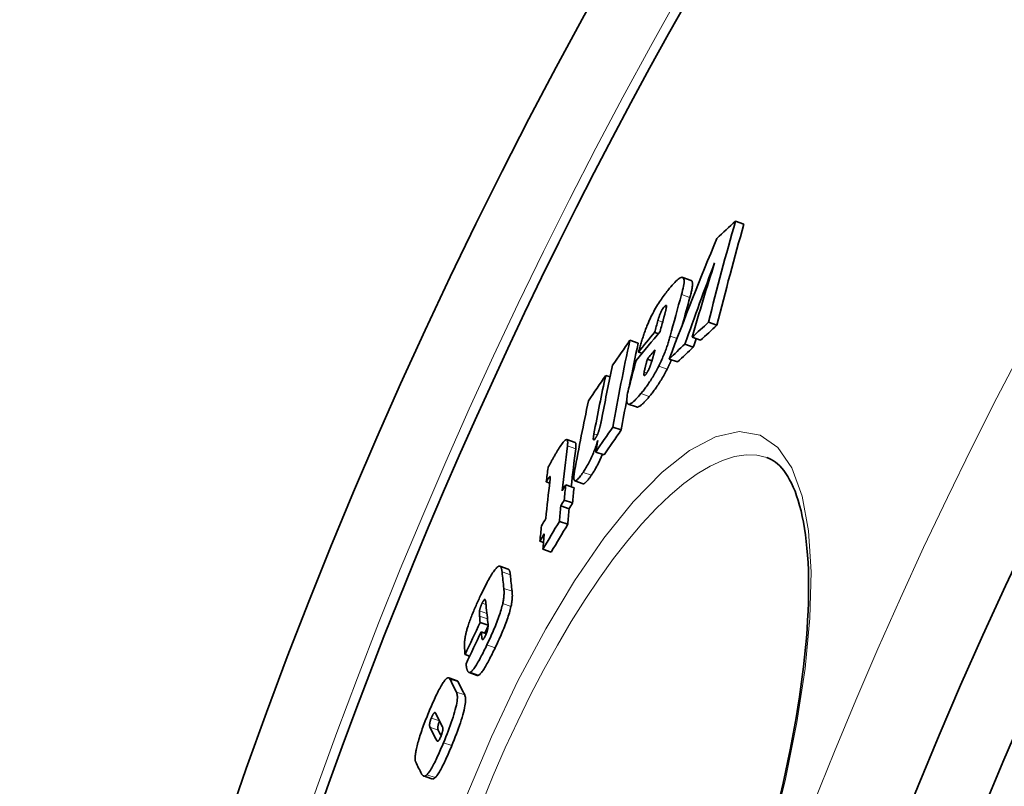
# Model space of a CAD drawing. Units: millimetres. Extents: x 491 to 36345, y -987 to 2973.
# Drawn here: x 969 to 1083, y 2380 to 2469 of the extents above; entities that cross this region are included whole.
import ezdxf

# ---------------------------------------------------------------- set-up
doc = ezdxf.new("R2010")
doc.units = ezdxf.units.MM
doc.header["$LTSCALE"] = 2
doc.layers.add('Viditelná (ISO)', color=7, linetype='Continuous', lineweight=35)
doc.layers.add('Viditelná tenká (ISO)', color=7, linetype='Continuous', lineweight=18)

msp = doc.modelspace()

# ---------------------------------------------------------------- linework, layer by layer
at = {"layer": 'Viditelná (ISO)'}
for p, q in [((1052.108, 2445.172), (1053.087, 2444.828)), ((1046.952, 2438.297), (1045.979, 2438.639)), ((1048.98, 2433.427), (1049.96, 2433.082)), ((1042.715, 2432.249), (1043.131, 2432.103)), ((1047.077, 2431.678), (1048.054, 2431.334)), ((1039.84, 2431.328), (1040.808, 2430.988)), ((1046.235, 2430.892), (1047.212, 2430.549)), ((1040.845, 2429.971), (1041.251, 2429.828)), ((1041.872, 2429.153), (1042.411, 2428.963)), ((1044.407, 2429.157), (1045.382, 2428.814)), ((1037.031, 2427.254), (1037.545, 2427.074)), ((1040.628, 2423.584), (1039.658, 2423.925)), ((1037.87, 2421.253), (1038.84, 2420.912)), ((1033.478, 2419.455), (1032.515, 2419.793)), ((1035.87, 2418.35), (1036.838, 2418.009)), ((1030.136, 2414.891), (1030.532, 2414.752)), ((1032.392, 2414.535), (1033.358, 2414.196)), ((1034.423, 2414.675), (1033.456, 2415.015)), ((1031.818, 2412.096), (1032.783, 2411.757)), ((1032.221, 2412.77), (1033.187, 2412.43)), ((1031.66, 2410.298), (1032.626, 2409.959)), ((1029.4, 2408.001), (1029.813, 2407.856)), ((1029.746, 2407.061), (1030.711, 2406.722)), ((1025.704, 2404.757), (1024.745, 2405.094)), ((1022.454, 2398.542), (1023.371, 2398.22)), ((1022.572, 2397.455), (1023.17, 2397.245)), ((1020.694, 2394.818), (1021.234, 2394.628)), ((1022.118, 2392.407), (1021.158, 2392.745)), ((1019.764, 2391.785), (1018.807, 2392.122)), ((1016.841, 2380.378), (1015.882, 2380.715))]:
    msp.add_line(p, q, dxfattribs=at)
at = {"layer": 'Viditelná (ISO)', "flags": 128}
for points in [[(1044.456, 2437.381), (1044.609, 2437.561), (1044.759, 2437.733), (1044.908, 2437.896), (1045.052, 2438.048), (1045.192, 2438.186), (1045.327, 2438.311), (1045.456, 2438.42), (1045.578, 2438.511), (1045.692, 2438.581), (1045.796, 2438.627), (1045.888, 2438.648), (1045.968, 2438.642), (1046.034, 2438.607), (1046.084, 2438.542), (1046.119, 2438.449), (1046.138, 2438.329), (1046.142, 2438.182), (1046.132, 2438.01), (1046.109, 2437.818), (1046.074, 2437.608), (1046.028, 2437.383), (1045.973, 2437.144), (1045.909, 2436.894), (1045.839, 2436.636)], [(1046.812, 2436.294), (1046.848, 2436.422), (1046.882, 2436.549), (1046.914, 2436.673), (1046.945, 2436.796), (1046.973, 2436.915), (1047, 2437.032), (1047.024, 2437.145), (1047.045, 2437.255), (1047.064, 2437.361), (1047.081, 2437.463), (1047.094, 2437.561), (1047.104, 2437.654), (1047.112, 2437.742), (1047.115, 2437.825), (1047.116, 2437.902), (1047.112, 2437.973), (1047.106, 2438.037), (1047.095, 2438.095), (1047.081, 2438.146), (1047.063, 2438.19), (1047.041, 2438.227), (1047.015, 2438.258), (1046.985, 2438.281), (1046.952, 2438.297)], [(1041.91, 2433.208), (1042.001, 2433.417), (1042.095, 2433.627), (1042.192, 2433.836), (1042.293, 2434.046), (1042.397, 2434.255), (1042.504, 2434.461), (1042.612, 2434.664), (1042.721, 2434.863), (1042.832, 2435.057), (1042.944, 2435.248), (1043.056, 2435.433), (1043.168, 2435.613), (1043.28, 2435.787), (1043.391, 2435.956), (1043.501, 2436.12), (1043.611, 2436.278), (1043.719, 2436.431), (1043.827, 2436.579), (1043.935, 2436.723), (1044.041, 2436.863), (1044.147, 2436.999), (1044.251, 2437.13), (1044.354, 2437.258), (1044.456, 2437.381)], [(1043.832, 2435.219), (1043.797, 2435.175), (1043.76, 2435.127), (1043.722, 2435.074), (1043.684, 2435.018), (1043.645, 2434.957), (1043.606, 2434.893), (1043.567, 2434.825), (1043.529, 2434.755), (1043.492, 2434.684), (1043.457, 2434.611), (1043.422, 2434.537), (1043.39, 2434.464), (1043.359, 2434.39), (1043.329, 2434.318), (1043.302, 2434.247), (1043.275, 2434.177), (1043.25, 2434.107), (1043.227, 2434.039), (1043.204, 2433.971), (1043.182, 2433.903), (1043.161, 2433.838), (1043.142, 2433.773), (1043.123, 2433.71), (1043.106, 2433.649)], [(1043.758, 2433.856), (1043.773, 2433.911), (1043.789, 2433.967), (1043.805, 2434.025), (1043.821, 2434.083), (1043.837, 2434.141), (1043.853, 2434.2), (1043.869, 2434.259), (1043.885, 2434.318), (1043.9, 2434.376), (1043.916, 2434.434), (1043.931, 2434.491), (1043.946, 2434.547), (1043.96, 2434.601), (1043.974, 2434.655), (1043.987, 2434.708), (1044, 2434.762), (1044.013, 2434.815), (1044.026, 2434.867), (1044.038, 2434.918), (1044.049, 2434.967), (1044.059, 2435.014), (1044.067, 2435.058), (1044.075, 2435.098), (1044.08, 2435.134)], [(1044.08, 2435.134), (1044.085, 2435.166), (1044.088, 2435.196), (1044.091, 2435.225), (1044.092, 2435.251), (1044.092, 2435.277), (1044.091, 2435.3), (1044.089, 2435.321), (1044.085, 2435.339), (1044.08, 2435.355), (1044.074, 2435.367), (1044.066, 2435.377), (1044.056, 2435.384), (1044.045, 2435.387), (1044.032, 2435.387), (1044.017, 2435.384), (1044.001, 2435.377), (1043.984, 2435.367), (1043.965, 2435.354), (1043.945, 2435.338), (1043.924, 2435.319), (1043.903, 2435.297), (1043.88, 2435.273), (1043.857, 2435.247), (1043.832, 2435.219)], [(1040.845, 2429.971), (1040.88, 2430.099), (1040.917, 2430.23), (1040.955, 2430.362), (1040.993, 2430.497), (1041.033, 2430.633), (1041.073, 2430.77), (1041.114, 2430.909), (1041.156, 2431.048), (1041.198, 2431.187), (1041.241, 2431.327), (1041.285, 2431.466), (1041.329, 2431.606), (1041.374, 2431.744), (1041.42, 2431.883), (1041.466, 2432.021), (1041.513, 2432.159), (1041.561, 2432.296), (1041.609, 2432.432), (1041.658, 2432.567), (1041.708, 2432.7), (1041.758, 2432.831), (1041.808, 2432.96), (1041.859, 2433.085), (1041.91, 2433.208)], [(1044.52, 2431.822), (1044.485, 2431.694), (1044.449, 2431.563), (1044.411, 2431.431), (1044.372, 2431.296), (1044.331, 2431.16), (1044.288, 2431.022), (1044.243, 2430.882), (1044.197, 2430.74), (1044.148, 2430.597), (1044.098, 2430.451), (1044.046, 2430.304), (1043.991, 2430.156), (1043.935, 2430.006), (1043.876, 2429.854), (1043.816, 2429.701), (1043.753, 2429.548), (1043.689, 2429.394), (1043.622, 2429.238), (1043.554, 2429.082), (1043.483, 2428.926), (1043.412, 2428.771), (1043.338, 2428.616), (1043.263, 2428.461), (1043.187, 2428.307)], [(1042.291, 2428.587), (1042.312, 2428.648), (1042.333, 2428.712), (1042.354, 2428.778), (1042.375, 2428.846), (1042.397, 2428.914), (1042.418, 2428.984), (1042.439, 2429.054), (1042.46, 2429.125), (1042.48, 2429.195), (1042.5, 2429.264), (1042.52, 2429.333), (1042.539, 2429.401), (1042.558, 2429.469), (1042.578, 2429.539), (1042.597, 2429.609), (1042.617, 2429.679), (1042.636, 2429.75), (1042.655, 2429.82), (1042.674, 2429.89), (1042.693, 2429.959), (1042.712, 2430.028), (1042.73, 2430.095), (1042.748, 2430.161), (1042.765, 2430.226)], [(1041.872, 2429.153), (1041.855, 2429.09), (1041.838, 2429.027), (1041.822, 2428.963), (1041.805, 2428.899), (1041.788, 2428.835), (1041.771, 2428.77), (1041.754, 2428.706), (1041.737, 2428.641), (1041.721, 2428.577), (1041.704, 2428.513), (1041.688, 2428.45), (1041.672, 2428.387), (1041.657, 2428.325), (1041.642, 2428.265), (1041.627, 2428.204), (1041.611, 2428.14), (1041.595, 2428.073), (1041.579, 2428.005), (1041.563, 2427.936), (1041.548, 2427.869), (1041.533, 2427.804), (1041.52, 2427.742), (1041.509, 2427.686), (1041.5, 2427.636)], [(1043.187, 2428.307), (1043.103, 2428.143), (1043.018, 2427.98), (1042.932, 2427.82), (1042.846, 2427.661), (1042.758, 2427.506), (1042.67, 2427.353), (1042.582, 2427.203), (1042.494, 2427.056), (1042.405, 2426.913), (1042.317, 2426.773), (1042.229, 2426.636), (1042.141, 2426.502), (1042.053, 2426.372), (1041.966, 2426.244), (1041.879, 2426.12), (1041.793, 2425.999), (1041.707, 2425.88), (1041.621, 2425.765), (1041.537, 2425.653), (1041.453, 2425.544), (1041.369, 2425.438), (1041.287, 2425.334), (1041.206, 2425.234), (1041.126, 2425.136)], [(1041.689, 2427.373), (1041.716, 2427.406), (1041.743, 2427.442), (1041.771, 2427.48), (1041.8, 2427.521), (1041.828, 2427.565), (1041.857, 2427.612), (1041.886, 2427.66), (1041.915, 2427.71), (1041.943, 2427.762), (1041.971, 2427.816), (1041.999, 2427.871), (1042.026, 2427.926), (1042.052, 2427.982), (1042.077, 2428.038), (1042.102, 2428.094), (1042.125, 2428.15), (1042.148, 2428.206), (1042.171, 2428.262), (1042.192, 2428.317), (1042.213, 2428.372), (1042.234, 2428.427), (1042.253, 2428.481), (1042.272, 2428.534), (1042.291, 2428.587)], [(1042.098, 2424.794), (1042.178, 2424.892), (1042.26, 2424.992), (1042.342, 2425.096), (1042.425, 2425.202), (1042.509, 2425.311), (1042.594, 2425.423), (1042.679, 2425.539), (1042.765, 2425.657), (1042.852, 2425.778), (1042.939, 2425.902), (1043.026, 2426.03), (1043.114, 2426.16), (1043.202, 2426.294), (1043.29, 2426.431), (1043.379, 2426.571), (1043.467, 2426.714), (1043.555, 2426.861), (1043.644, 2427.01), (1043.732, 2427.163), (1043.819, 2427.319), (1043.906, 2427.477), (1043.992, 2427.638), (1044.077, 2427.8), (1044.161, 2427.965)], [(1044.161, 2427.965), (1044.183, 2428.011), (1044.206, 2428.056), (1044.228, 2428.102), (1044.251, 2428.147), (1044.273, 2428.193), (1044.295, 2428.238), (1044.317, 2428.284), (1044.339, 2428.33), (1044.36, 2428.376), (1044.382, 2428.421), (1044.403, 2428.467), (1044.425, 2428.513), (1044.446, 2428.559), (1044.467, 2428.605), (1044.488, 2428.651), (1044.508, 2428.697), (1044.529, 2428.743), (1044.55, 2428.789), (1044.57, 2428.836), (1044.59, 2428.882), (1044.61, 2428.927), (1044.63, 2428.973), (1044.649, 2429.019), (1044.669, 2429.065)], [(1041.5, 2427.636), (1041.493, 2427.598), (1041.488, 2427.562), (1041.483, 2427.526), (1041.479, 2427.491), (1041.475, 2427.458), (1041.473, 2427.426), (1041.472, 2427.396), (1041.471, 2427.368), (1041.472, 2427.342), (1041.475, 2427.318), (1041.478, 2427.297), (1041.484, 2427.279), (1041.491, 2427.264), (1041.5, 2427.253), (1041.511, 2427.246), (1041.524, 2427.243), (1041.538, 2427.244), (1041.555, 2427.25), (1041.574, 2427.26), (1041.594, 2427.275), (1041.616, 2427.294), (1041.639, 2427.317), (1041.664, 2427.343), (1041.689, 2427.373)], [(1041.126, 2425.136), (1040.976, 2424.959), (1040.829, 2424.789), (1040.684, 2424.63), (1040.544, 2424.482), (1040.408, 2424.347), (1040.276, 2424.226), (1040.151, 2424.122), (1040.032, 2424.036), (1039.922, 2423.971), (1039.822, 2423.93), (1039.733, 2423.914), (1039.656, 2423.926), (1039.592, 2423.966), (1039.543, 2424.035), (1039.508, 2424.131), (1039.488, 2424.255), (1039.482, 2424.403), (1039.49, 2424.576), (1039.51, 2424.767), (1039.541, 2424.976), (1039.582, 2425.2), (1039.633, 2425.437), (1039.691, 2425.684), (1039.756, 2425.939)], [(1040.628, 2423.584), (1040.665, 2423.575), (1040.706, 2423.573), (1040.749, 2423.578), (1040.795, 2423.589), (1040.844, 2423.607), (1040.895, 2423.631), (1040.949, 2423.66), (1041.005, 2423.696), (1041.064, 2423.736), (1041.124, 2423.781), (1041.186, 2423.831), (1041.249, 2423.886), (1041.314, 2423.944), (1041.381, 2424.006), (1041.448, 2424.072), (1041.516, 2424.141), (1041.586, 2424.214), (1041.657, 2424.289), (1041.729, 2424.367), (1041.801, 2424.448), (1041.875, 2424.532), (1041.949, 2424.617), (1042.023, 2424.705), (1042.098, 2424.794)], [(1036.326, 2421.106), (1036.341, 2421.161), (1036.356, 2421.217), (1036.371, 2421.276), (1036.385, 2421.335), (1036.4, 2421.395), (1036.414, 2421.456), (1036.428, 2421.518), (1036.442, 2421.579), (1036.455, 2421.64), (1036.468, 2421.7), (1036.481, 2421.76), (1036.494, 2421.819), (1036.506, 2421.878), (1036.518, 2421.938), (1036.531, 2421.999), (1036.543, 2422.059), (1036.555, 2422.119), (1036.567, 2422.179), (1036.579, 2422.239), (1036.59, 2422.299), (1036.602, 2422.357), (1036.613, 2422.415), (1036.624, 2422.472), (1036.635, 2422.528)], [(1035.818, 2419.908), (1035.844, 2419.948), (1035.871, 2419.99), (1035.898, 2420.034), (1035.925, 2420.081), (1035.952, 2420.13), (1035.979, 2420.181), (1036.005, 2420.233), (1036.03, 2420.285), (1036.055, 2420.339), (1036.078, 2420.393), (1036.102, 2420.447), (1036.124, 2420.502), (1036.145, 2420.555), (1036.165, 2420.609), (1036.185, 2420.662), (1036.203, 2420.713), (1036.221, 2420.765), (1036.238, 2420.815), (1036.254, 2420.866), (1036.27, 2420.915), (1036.285, 2420.964), (1036.299, 2421.012), (1036.313, 2421.059), (1036.326, 2421.106)], [(1035.669, 2420.476), (1035.659, 2420.422), (1035.65, 2420.367), (1035.641, 2420.313), (1035.632, 2420.259), (1035.624, 2420.207), (1035.617, 2420.156), (1035.611, 2420.106), (1035.606, 2420.058), (1035.601, 2420.013), (1035.598, 2419.969), (1035.597, 2419.927), (1035.597, 2419.887), (1035.598, 2419.851), (1035.602, 2419.819), (1035.608, 2419.791), (1035.617, 2419.769), (1035.629, 2419.753), (1035.645, 2419.745), (1035.664, 2419.747), (1035.688, 2419.758), (1035.715, 2419.781), (1035.747, 2419.814), (1035.781, 2419.857), (1035.818, 2419.908)], [(1031.352, 2418.357), (1031.45, 2418.522), (1031.548, 2418.682), (1031.645, 2418.837), (1031.741, 2418.985), (1031.834, 2419.125), (1031.926, 2419.256), (1032.015, 2419.377), (1032.1, 2419.486), (1032.18, 2419.581), (1032.256, 2419.659), (1032.325, 2419.721), (1032.388, 2419.766), (1032.443, 2419.792), (1032.49, 2419.798), (1032.53, 2419.786), (1032.561, 2419.757), (1032.585, 2419.712), (1032.602, 2419.651), (1032.613, 2419.578), (1032.617, 2419.492), (1032.617, 2419.397), (1032.611, 2419.292), (1032.601, 2419.18), (1032.587, 2419.061)], [(1033.55, 2418.722), (1033.556, 2418.77), (1033.562, 2418.816), (1033.566, 2418.862), (1033.57, 2418.906), (1033.574, 2418.949), (1033.577, 2418.991), (1033.579, 2419.032), (1033.58, 2419.072), (1033.581, 2419.11), (1033.581, 2419.146), (1033.58, 2419.181), (1033.578, 2419.215), (1033.576, 2419.246), (1033.572, 2419.276), (1033.567, 2419.304), (1033.562, 2419.33), (1033.555, 2419.354), (1033.548, 2419.376), (1033.539, 2419.395), (1033.529, 2419.412), (1033.518, 2419.427), (1033.506, 2419.439), (1033.492, 2419.448), (1033.478, 2419.455)], [(1036.104, 2419.672), (1036.06, 2419.523), (1036.014, 2419.371), (1035.964, 2419.217), (1035.912, 2419.059), (1035.856, 2418.899), (1035.797, 2418.736), (1035.736, 2418.571), (1035.671, 2418.405), (1035.604, 2418.239), (1035.533, 2418.072), (1035.46, 2417.904), (1035.384, 2417.736), (1035.305, 2417.569), (1035.226, 2417.407), (1035.145, 2417.247), (1035.063, 2417.091), (1034.98, 2416.938), (1034.897, 2416.789), (1034.813, 2416.644), (1034.73, 2416.504), (1034.647, 2416.368), (1034.564, 2416.237), (1034.483, 2416.111), (1034.402, 2415.989)], [(1030.345, 2416.539), (1030.371, 2416.595), (1030.4, 2416.654), (1030.431, 2416.717), (1030.464, 2416.782), (1030.5, 2416.851), (1030.537, 2416.922), (1030.576, 2416.996), (1030.617, 2417.072), (1030.659, 2417.149), (1030.703, 2417.228), (1030.747, 2417.308), (1030.793, 2417.389), (1030.839, 2417.471), (1030.886, 2417.554), (1030.933, 2417.637), (1030.981, 2417.721), (1031.029, 2417.804), (1031.076, 2417.886), (1031.124, 2417.968), (1031.171, 2418.049), (1031.218, 2418.129), (1031.263, 2418.207), (1031.308, 2418.283), (1031.352, 2418.357)], [(1035.369, 2415.649), (1035.423, 2415.73), (1035.478, 2415.813), (1035.533, 2415.899), (1035.588, 2415.986), (1035.643, 2416.075), (1035.699, 2416.166), (1035.755, 2416.26), (1035.811, 2416.355), (1035.867, 2416.453), (1035.923, 2416.553), (1035.979, 2416.654), (1036.034, 2416.757), (1036.089, 2416.861), (1036.143, 2416.967), (1036.197, 2417.074), (1036.251, 2417.183), (1036.304, 2417.293), (1036.356, 2417.405), (1036.407, 2417.518), (1036.457, 2417.63), (1036.506, 2417.743), (1036.553, 2417.855), (1036.599, 2417.966), (1036.644, 2418.078)], [(1057.347, 2378.579), (1057.646, 2379.883), (1057.933, 2381.178), (1058.206, 2382.464), (1058.465, 2383.738), (1058.709, 2385), (1058.94, 2386.248), (1059.156, 2387.481), (1059.357, 2388.699), (1059.543, 2389.899), (1059.714, 2391.08), (1059.869, 2392.242), (1060.01, 2393.387), (1060.135, 2394.515), (1060.246, 2395.624), (1060.342, 2396.715), (1060.422, 2397.785), (1060.488, 2398.833), (1060.539, 2399.86), (1060.576, 2400.864), (1060.597, 2401.843), (1060.603, 2402.797), (1060.595, 2403.725), (1060.571, 2404.626), (1060.533, 2405.501), (1060.479, 2406.35), (1060.411, 2407.173), (1060.329, 2407.97), (1060.234, 2408.738), (1060.125, 2409.478), (1060.003, 2410.189), (1059.868, 2410.869), (1059.721, 2411.519), (1059.563, 2412.137), (1059.393, 2412.722), (1059.213, 2413.275), (1059.022, 2413.793), (1058.822, 2414.276), (1058.614, 2414.724), (1058.399, 2415.139), (1058.178, 2415.521), (1057.951, 2415.87), (1057.719, 2416.189), (1057.482, 2416.476), (1057.242, 2416.734), (1056.999, 2416.963), (1056.754, 2417.164), (1056.507, 2417.337), (1056.26, 2417.484), (1056.011, 2417.606), (1055.758, 2417.707)], [(1030.545, 2415.5), (1030.535, 2415.493), (1030.523, 2415.48), (1030.509, 2415.464), (1030.494, 2415.445), (1030.478, 2415.423), (1030.461, 2415.4), (1030.444, 2415.376), (1030.427, 2415.351), (1030.41, 2415.327), (1030.393, 2415.301), (1030.376, 2415.275), (1030.358, 2415.247), (1030.34, 2415.219), (1030.321, 2415.19), (1030.303, 2415.16), (1030.284, 2415.13), (1030.265, 2415.1), (1030.246, 2415.07), (1030.227, 2415.039), (1030.208, 2415.009), (1030.19, 2414.979), (1030.171, 2414.949), (1030.154, 2414.92), (1030.136, 2414.891)], [(1030.556, 2414.945), (1030.56, 2414.98), (1030.564, 2415.014), (1030.568, 2415.047), (1030.571, 2415.081), (1030.575, 2415.114), (1030.578, 2415.146), (1030.581, 2415.177), (1030.583, 2415.208), (1030.585, 2415.237), (1030.587, 2415.266), (1030.589, 2415.293), (1030.59, 2415.319), (1030.591, 2415.344), (1030.591, 2415.367), (1030.591, 2415.389), (1030.59, 2415.411), (1030.588, 2415.431), (1030.586, 2415.45), (1030.583, 2415.467), (1030.579, 2415.481), (1030.573, 2415.493), (1030.566, 2415.501), (1030.557, 2415.504), (1030.545, 2415.5)], [(1034.402, 2415.989), (1034.305, 2415.847), (1034.209, 2415.712), (1034.116, 2415.584), (1034.024, 2415.465), (1033.936, 2415.357), (1033.851, 2415.26), (1033.77, 2415.177), (1033.695, 2415.109), (1033.626, 2415.058), (1033.564, 2415.025), (1033.508, 2415.01), (1033.461, 2415.013), (1033.421, 2415.035), (1033.39, 2415.075), (1033.367, 2415.131), (1033.351, 2415.201), (1033.342, 2415.286), (1033.339, 2415.383), (1033.342, 2415.49), (1033.351, 2415.608), (1033.364, 2415.733), (1033.382, 2415.865), (1033.403, 2416.002), (1033.427, 2416.143)], [(1034.422, 2414.675), (1034.445, 2414.67), (1034.47, 2414.67), (1034.497, 2414.674), (1034.525, 2414.683), (1034.555, 2414.697), (1034.587, 2414.715), (1034.621, 2414.738), (1034.657, 2414.765), (1034.694, 2414.797), (1034.732, 2414.833), (1034.772, 2414.873), (1034.814, 2414.916), (1034.856, 2414.963), (1034.899, 2415.013), (1034.943, 2415.066), (1034.988, 2415.121), (1035.034, 2415.18), (1035.08, 2415.241), (1035.127, 2415.304), (1035.175, 2415.37), (1035.223, 2415.437), (1035.271, 2415.506), (1035.32, 2415.577), (1035.369, 2415.649)], [(1022.604, 2401.892), (1022.699, 2402.088), (1022.794, 2402.283), (1022.889, 2402.475), (1022.984, 2402.665), (1023.08, 2402.852), (1023.175, 2403.035), (1023.269, 2403.214), (1023.363, 2403.388), (1023.456, 2403.557), (1023.548, 2403.72), (1023.639, 2403.877), (1023.729, 2404.027), (1023.818, 2404.17), (1023.904, 2404.306), (1023.988, 2404.431), (1024.07, 2404.547), (1024.148, 2404.652), (1024.224, 2404.747), (1024.297, 2404.831), (1024.366, 2404.904), (1024.43, 2404.965), (1024.491, 2405.015), (1024.548, 2405.054), (1024.602, 2405.082)], [(1024.602, 2405.082), (1024.634, 2405.094), (1024.665, 2405.101), (1024.694, 2405.103), (1024.721, 2405.1), (1024.747, 2405.093), (1024.77, 2405.082), (1024.793, 2405.067), (1024.813, 2405.049), (1024.833, 2405.027), (1024.85, 2405.003), (1024.867, 2404.976), (1024.883, 2404.945), (1024.897, 2404.912), (1024.911, 2404.877), (1024.923, 2404.839), (1024.935, 2404.799), (1024.946, 2404.757), (1024.955, 2404.713), (1024.964, 2404.667), (1024.973, 2404.619), (1024.98, 2404.57), (1024.987, 2404.52), (1024.993, 2404.468), (1024.998, 2404.416)], [(1025.958, 2404.078), (1025.954, 2404.12), (1025.949, 2404.161), (1025.944, 2404.202), (1025.939, 2404.242), (1025.933, 2404.281), (1025.926, 2404.319), (1025.919, 2404.356), (1025.912, 2404.391), (1025.904, 2404.426), (1025.895, 2404.46), (1025.886, 2404.492), (1025.876, 2404.523), (1025.866, 2404.552), (1025.855, 2404.58), (1025.843, 2404.606), (1025.831, 2404.63), (1025.818, 2404.653), (1025.804, 2404.674), (1025.79, 2404.693), (1025.775, 2404.71), (1025.758, 2404.725), (1025.741, 2404.738), (1025.723, 2404.749), (1025.704, 2404.757)], [(1021.051, 2398.167), (1021.101, 2398.318), (1021.153, 2398.47), (1021.207, 2398.625), (1021.264, 2398.781), (1021.322, 2398.938), (1021.382, 2399.096), (1021.443, 2399.254), (1021.505, 2399.413), (1021.569, 2399.571), (1021.633, 2399.729), (1021.699, 2399.887), (1021.766, 2400.045), (1021.833, 2400.203), (1021.902, 2400.361), (1021.971, 2400.519), (1022.04, 2400.676), (1022.11, 2400.832), (1022.181, 2400.988), (1022.252, 2401.142), (1022.322, 2401.295), (1022.393, 2401.447), (1022.464, 2401.597), (1022.534, 2401.746), (1022.604, 2401.892)], [(1025.202, 2402.505), (1025.208, 2402.454), (1025.213, 2402.401), (1025.217, 2402.347), (1025.221, 2402.291), (1025.224, 2402.233), (1025.226, 2402.173), (1025.228, 2402.112), (1025.229, 2402.049), (1025.228, 2401.984), (1025.227, 2401.917), (1025.225, 2401.849), (1025.221, 2401.778), (1025.217, 2401.706), (1025.211, 2401.632), (1025.204, 2401.555), (1025.196, 2401.476), (1025.186, 2401.394), (1025.175, 2401.309), (1025.162, 2401.221), (1025.147, 2401.131), (1025.131, 2401.037), (1025.112, 2400.94), (1025.092, 2400.84), (1025.069, 2400.737)], [(1026.031, 2400.399), (1026.054, 2400.502), (1026.074, 2400.602), (1026.092, 2400.699), (1026.109, 2400.793), (1026.124, 2400.884), (1026.137, 2400.971), (1026.148, 2401.056), (1026.158, 2401.138), (1026.166, 2401.217), (1026.173, 2401.294), (1026.178, 2401.368), (1026.183, 2401.44), (1026.186, 2401.511), (1026.188, 2401.579), (1026.19, 2401.646), (1026.19, 2401.711), (1026.189, 2401.774), (1026.188, 2401.835), (1026.185, 2401.895), (1026.182, 2401.953), (1026.179, 2402.009), (1026.174, 2402.064), (1026.169, 2402.117), (1026.163, 2402.168)], [(1022.681, 2400.786), (1022.663, 2400.747), (1022.645, 2400.708), (1022.627, 2400.668), (1022.609, 2400.627), (1022.591, 2400.587), (1022.573, 2400.545), (1022.556, 2400.504), (1022.54, 2400.463), (1022.524, 2400.422), (1022.509, 2400.381), (1022.494, 2400.34), (1022.48, 2400.299), (1022.467, 2400.26), (1022.454, 2400.221), (1022.443, 2400.184), (1022.432, 2400.148), (1022.423, 2400.112), (1022.414, 2400.078), (1022.406, 2400.045), (1022.399, 2400.013), (1022.393, 2399.983), (1022.387, 2399.954), (1022.382, 2399.926), (1022.378, 2399.899)], [(1023.021, 2401.219), (1023.014, 2401.224), (1023.007, 2401.227), (1022.999, 2401.229), (1022.99, 2401.229), (1022.981, 2401.227), (1022.971, 2401.224), (1022.96, 2401.219), (1022.949, 2401.211), (1022.937, 2401.202), (1022.924, 2401.19), (1022.91, 2401.176), (1022.896, 2401.159), (1022.881, 2401.139), (1022.865, 2401.117), (1022.848, 2401.092), (1022.831, 2401.066), (1022.813, 2401.037), (1022.795, 2401.005), (1022.776, 2400.972), (1022.758, 2400.937), (1022.739, 2400.901), (1022.72, 2400.864), (1022.701, 2400.825), (1022.681, 2400.786)], [(1023.112, 2400.812), (1023.11, 2400.833), (1023.108, 2400.854), (1023.105, 2400.875), (1023.103, 2400.896), (1023.101, 2400.917), (1023.098, 2400.938), (1023.095, 2400.958), (1023.093, 2400.979), (1023.09, 2400.999), (1023.087, 2401.018), (1023.083, 2401.038), (1023.08, 2401.056), (1023.077, 2401.074), (1023.073, 2401.091), (1023.069, 2401.108), (1023.065, 2401.125), (1023.06, 2401.141), (1023.056, 2401.156), (1023.051, 2401.17), (1023.045, 2401.183), (1023.04, 2401.195), (1023.034, 2401.205), (1023.027, 2401.213), (1023.021, 2401.219)], [(1025.069, 2400.737), (1025.029, 2400.568), (1024.985, 2400.392), (1024.936, 2400.211), (1024.882, 2400.023), (1024.823, 2399.829), (1024.76, 2399.63), (1024.693, 2399.429), (1024.623, 2399.225), (1024.549, 2399.018), (1024.472, 2398.809), (1024.392, 2398.598), (1024.31, 2398.388), (1024.225, 2398.177), (1024.14, 2397.968), (1024.052, 2397.759), (1023.964, 2397.551), (1023.874, 2397.344), (1023.784, 2397.139), (1023.692, 2396.934), (1023.6, 2396.731), (1023.507, 2396.529), (1023.414, 2396.33), (1023.322, 2396.132), (1023.229, 2395.937)], [(1022.378, 2399.899), (1022.375, 2399.876), (1022.372, 2399.853), (1022.369, 2399.83), (1022.367, 2399.806), (1022.365, 2399.781), (1022.364, 2399.756), (1022.363, 2399.731), (1022.362, 2399.705), (1022.361, 2399.678), (1022.361, 2399.652), (1022.361, 2399.625), (1022.362, 2399.597), (1022.362, 2399.57), (1022.363, 2399.543), (1022.364, 2399.515), (1022.365, 2399.488), (1022.367, 2399.461), (1022.368, 2399.435), (1022.37, 2399.409), (1022.372, 2399.383), (1022.374, 2399.357), (1022.376, 2399.333), (1022.378, 2399.309), (1022.38, 2399.285)], [(1024.19, 2395.6), (1024.283, 2395.794), (1024.376, 2395.992), (1024.469, 2396.191), (1024.562, 2396.393), (1024.654, 2396.596), (1024.745, 2396.801), (1024.836, 2397.006), (1024.925, 2397.213), (1025.014, 2397.421), (1025.101, 2397.63), (1025.187, 2397.839), (1025.271, 2398.05), (1025.353, 2398.26), (1025.433, 2398.471), (1025.511, 2398.68), (1025.584, 2398.887), (1025.655, 2399.091), (1025.722, 2399.292), (1025.785, 2399.491), (1025.844, 2399.685), (1025.898, 2399.873), (1025.947, 2400.054), (1025.991, 2400.23), (1026.031, 2400.399)], [(1023.082, 2397.043), (1023.123, 2397.133), (1023.163, 2397.226), (1023.199, 2397.321), (1023.232, 2397.413), (1023.26, 2397.503), (1023.284, 2397.589), (1023.304, 2397.669), (1023.32, 2397.744), (1023.333, 2397.813), (1023.344, 2397.88), (1023.352, 2397.944), (1023.359, 2398.004), (1023.364, 2398.061), (1023.367, 2398.114), (1023.37, 2398.164), (1023.371, 2398.213), (1023.371, 2398.26), (1023.37, 2398.306), (1023.369, 2398.35), (1023.367, 2398.394), (1023.364, 2398.435), (1023.361, 2398.475), (1023.357, 2398.514), (1023.353, 2398.551)], [(1020.628, 2396.126), (1020.631, 2396.186), (1020.636, 2396.248), (1020.641, 2396.313), (1020.647, 2396.379), (1020.654, 2396.448), (1020.663, 2396.518), (1020.672, 2396.591), (1020.683, 2396.666), (1020.695, 2396.743), (1020.708, 2396.822), (1020.723, 2396.903), (1020.739, 2396.987), (1020.756, 2397.073), (1020.775, 2397.161), (1020.795, 2397.251), (1020.817, 2397.344), (1020.84, 2397.439), (1020.865, 2397.536), (1020.892, 2397.635), (1020.92, 2397.737), (1020.95, 2397.841), (1020.982, 2397.947), (1021.016, 2398.056), (1021.051, 2398.167)], [(1020.694, 2394.818), (1020.69, 2394.877), (1020.685, 2394.938), (1020.68, 2395.001), (1020.676, 2395.065), (1020.671, 2395.13), (1020.667, 2395.195), (1020.662, 2395.26), (1020.658, 2395.326), (1020.654, 2395.391), (1020.65, 2395.455), (1020.646, 2395.518), (1020.642, 2395.579), (1020.639, 2395.639), (1020.636, 2395.697), (1020.634, 2395.752), (1020.631, 2395.805), (1020.63, 2395.856), (1020.628, 2395.903), (1020.627, 2395.948), (1020.626, 2395.99), (1020.626, 2396.029), (1020.626, 2396.065), (1020.627, 2396.097), (1020.628, 2396.126)], [(1023.229, 2395.937), (1023.143, 2395.758), (1023.056, 2395.579), (1022.969, 2395.402), (1022.882, 2395.226), (1022.795, 2395.052), (1022.708, 2394.881), (1022.622, 2394.713), (1022.536, 2394.548), (1022.45, 2394.387), (1022.365, 2394.229), (1022.28, 2394.075), (1022.195, 2393.926), (1022.112, 2393.782), (1022.03, 2393.645), (1021.949, 2393.515), (1021.87, 2393.392), (1021.793, 2393.278), (1021.718, 2393.172), (1021.646, 2393.077), (1021.576, 2392.992), (1021.51, 2392.919), (1021.448, 2392.858), (1021.39, 2392.809), (1021.336, 2392.773)], [(1022.659, 2396.715), (1022.663, 2396.69), (1022.667, 2396.667), (1022.673, 2396.645), (1022.679, 2396.625), (1022.686, 2396.608), (1022.695, 2396.593), (1022.704, 2396.581), (1022.715, 2396.572), (1022.727, 2396.567), (1022.741, 2396.565), (1022.756, 2396.568), (1022.773, 2396.575), (1022.791, 2396.586), (1022.811, 2396.603), (1022.833, 2396.625), (1022.857, 2396.653), (1022.882, 2396.686), (1022.908, 2396.724), (1022.936, 2396.768), (1022.964, 2396.816), (1022.993, 2396.869), (1023.023, 2396.924), (1023.052, 2396.983), (1023.082, 2397.043)], [(1022.296, 2392.435), (1022.351, 2392.472), (1022.409, 2392.521), (1022.471, 2392.582), (1022.537, 2392.655), (1022.606, 2392.74), (1022.679, 2392.835), (1022.754, 2392.94), (1022.831, 2393.054), (1022.91, 2393.177), (1022.991, 2393.307), (1023.073, 2393.445), (1023.156, 2393.588), (1023.241, 2393.737), (1023.326, 2393.891), (1023.411, 2394.049), (1023.497, 2394.21), (1023.583, 2394.375), (1023.669, 2394.543), (1023.756, 2394.714), (1023.843, 2394.888), (1023.93, 2395.064), (1024.017, 2395.241), (1024.104, 2395.42), (1024.19, 2395.6)], [(1021.336, 2392.773), (1021.293, 2392.752), (1021.252, 2392.739), (1021.214, 2392.735), (1021.178, 2392.739), (1021.145, 2392.75), (1021.114, 2392.767), (1021.085, 2392.79), (1021.057, 2392.819), (1021.032, 2392.853), (1021.009, 2392.891), (1020.987, 2392.932), (1020.967, 2392.977), (1020.948, 2393.026), (1020.931, 2393.079), (1020.914, 2393.134), (1020.899, 2393.193), (1020.885, 2393.254), (1020.872, 2393.317), (1020.86, 2393.382), (1020.849, 2393.449), (1020.839, 2393.518), (1020.829, 2393.588), (1020.821, 2393.658), (1020.813, 2393.73)], [(1016.451, 2388.049), (1016.536, 2388.255), (1016.622, 2388.46), (1016.708, 2388.664), (1016.796, 2388.868), (1016.883, 2389.069), (1016.971, 2389.268), (1017.058, 2389.464), (1017.146, 2389.657), (1017.234, 2389.847), (1017.322, 2390.034), (1017.409, 2390.216), (1017.497, 2390.394), (1017.584, 2390.566), (1017.67, 2390.733), (1017.756, 2390.893), (1017.839, 2391.045), (1017.922, 2391.189), (1018.002, 2391.324), (1018.081, 2391.451), (1018.158, 2391.568), (1018.231, 2391.673), (1018.302, 2391.768), (1018.369, 2391.852), (1018.434, 2391.926)], [(1018.434, 2391.926), (1018.466, 2391.96), (1018.497, 2391.99), (1018.527, 2392.017), (1018.556, 2392.041), (1018.584, 2392.062), (1018.611, 2392.08), (1018.636, 2392.096), (1018.661, 2392.108), (1018.685, 2392.118), (1018.708, 2392.125), (1018.73, 2392.129), (1018.752, 2392.13), (1018.772, 2392.13), (1018.791, 2392.126), (1018.81, 2392.121), (1018.828, 2392.113), (1018.844, 2392.103), (1018.86, 2392.09), (1018.876, 2392.076), (1018.89, 2392.06), (1018.904, 2392.042), (1018.917, 2392.023), (1018.93, 2392.001), (1018.941, 2391.978)], [(1019.899, 2391.642), (1019.894, 2391.651), (1019.89, 2391.659), (1019.885, 2391.668), (1019.881, 2391.676), (1019.876, 2391.684), (1019.871, 2391.692), (1019.866, 2391.699), (1019.861, 2391.707), (1019.856, 2391.714), (1019.85, 2391.721), (1019.845, 2391.727), (1019.839, 2391.733), (1019.834, 2391.739), (1019.828, 2391.745), (1019.822, 2391.75), (1019.816, 2391.755), (1019.81, 2391.76), (1019.804, 2391.765), (1019.798, 2391.769), (1019.791, 2391.773), (1019.785, 2391.776), (1019.778, 2391.78), (1019.771, 2391.783), (1019.764, 2391.785)], [(1022.118, 2392.407), (1022.124, 2392.405), (1022.131, 2392.403), (1022.137, 2392.402), (1022.144, 2392.4), (1022.151, 2392.399), (1022.158, 2392.398), (1022.164, 2392.398), (1022.172, 2392.398), (1022.179, 2392.398), (1022.186, 2392.398), (1022.193, 2392.399), (1022.2, 2392.4), (1022.208, 2392.401), (1022.215, 2392.402), (1022.223, 2392.404), (1022.231, 2392.406), (1022.239, 2392.409), (1022.247, 2392.412), (1022.255, 2392.415), (1022.263, 2392.418), (1022.271, 2392.422), (1022.279, 2392.426), (1022.288, 2392.43), (1022.296, 2392.435)], [(1019.699, 2390.468), (1019.733, 2390.391), (1019.761, 2390.301), (1019.783, 2390.196), (1019.798, 2390.076), (1019.805, 2389.937), (1019.802, 2389.78), (1019.79, 2389.602), (1019.767, 2389.404), (1019.732, 2389.188), (1019.687, 2388.952), (1019.63, 2388.698), (1019.562, 2388.425), (1019.484, 2388.141), (1019.397, 2387.847), (1019.302, 2387.545), (1019.201, 2387.236), (1019.092, 2386.919), (1018.977, 2386.597), (1018.857, 2386.269), (1018.732, 2385.936), (1018.602, 2385.6), (1018.469, 2385.261), (1018.332, 2384.921), (1018.193, 2384.581)], [(1019.153, 2384.244), (1019.292, 2384.584), (1019.429, 2384.924), (1019.562, 2385.263), (1019.692, 2385.599), (1019.817, 2385.931), (1019.937, 2386.259), (1020.052, 2386.582), (1020.161, 2386.898), (1020.262, 2387.208), (1020.357, 2387.51), (1020.444, 2387.803), (1020.522, 2388.088), (1020.59, 2388.36), (1020.647, 2388.615), (1020.692, 2388.85), (1020.726, 2389.067), (1020.749, 2389.265), (1020.762, 2389.443), (1020.764, 2389.6), (1020.758, 2389.738), (1020.743, 2389.859), (1020.721, 2389.964), (1020.692, 2390.054), (1020.659, 2390.131)], [(1014.962, 2383.438), (1014.986, 2383.582), (1015.015, 2383.733), (1015.048, 2383.892), (1015.085, 2384.057), (1015.126, 2384.229), (1015.172, 2384.408), (1015.221, 2384.592), (1015.274, 2384.78), (1015.331, 2384.973), (1015.391, 2385.169), (1015.454, 2385.37), (1015.521, 2385.573), (1015.589, 2385.778), (1015.66, 2385.983), (1015.733, 2386.19), (1015.808, 2386.398), (1015.884, 2386.605), (1015.962, 2386.813), (1016.041, 2387.021), (1016.122, 2387.228), (1016.203, 2387.435), (1016.285, 2387.641), (1016.368, 2387.846), (1016.451, 2388.049)], [(1017.281, 2388.006), (1017.273, 2388.022), (1017.264, 2388.037), (1017.254, 2388.05), (1017.243, 2388.061), (1017.232, 2388.071), (1017.22, 2388.077), (1017.206, 2388.082), (1017.192, 2388.083), (1017.177, 2388.081), (1017.161, 2388.076), (1017.143, 2388.067), (1017.124, 2388.053), (1017.103, 2388.034), (1017.08, 2388.009), (1017.056, 2387.978), (1017.03, 2387.941), (1017.002, 2387.898), (1016.973, 2387.848), (1016.943, 2387.792), (1016.912, 2387.731), (1016.881, 2387.665), (1016.85, 2387.596), (1016.818, 2387.524), (1016.788, 2387.451)], [(1016.788, 2387.451), (1016.759, 2387.378), (1016.731, 2387.305), (1016.704, 2387.231), (1016.68, 2387.159), (1016.658, 2387.089), (1016.639, 2387.022), (1016.623, 2386.959), (1016.609, 2386.901), (1016.599, 2386.847), (1016.591, 2386.797), (1016.585, 2386.751), (1016.581, 2386.708), (1016.579, 2386.669), (1016.578, 2386.634), (1016.579, 2386.602), (1016.581, 2386.571), (1016.584, 2386.543), (1016.588, 2386.516), (1016.593, 2386.492), (1016.598, 2386.469), (1016.604, 2386.447), (1016.611, 2386.428), (1016.618, 2386.409), (1016.626, 2386.393)], [(1017.583, 2386.056), (1017.575, 2386.073), (1017.568, 2386.091), (1017.562, 2386.11), (1017.555, 2386.131), (1017.55, 2386.153), (1017.545, 2386.176), (1017.541, 2386.202), (1017.538, 2386.229), (1017.536, 2386.258), (1017.535, 2386.29), (1017.536, 2386.325), (1017.538, 2386.363), (1017.541, 2386.405), (1017.546, 2386.449), (1017.553, 2386.497), (1017.563, 2386.55), (1017.575, 2386.606), (1017.591, 2386.668), (1017.609, 2386.733), (1017.629, 2386.801), (1017.653, 2386.872), (1017.678, 2386.945), (1017.706, 2387.017), (1017.734, 2387.089)], [(1017.878, 2385.283), (1017.908, 2385.357), (1017.937, 2385.432), (1017.965, 2385.507), (1017.991, 2385.582), (1018.016, 2385.656), (1018.038, 2385.728), (1018.057, 2385.797), (1018.074, 2385.863), (1018.088, 2385.924), (1018.099, 2385.981), (1018.107, 2386.034), (1018.114, 2386.083), (1018.117, 2386.128), (1018.119, 2386.169), (1018.12, 2386.207), (1018.119, 2386.241), (1018.116, 2386.273), (1018.112, 2386.302), (1018.107, 2386.33), (1018.102, 2386.355), (1018.095, 2386.378), (1018.087, 2386.399), (1018.079, 2386.418), (1018.071, 2386.436)], [(1018.193, 2384.581), (1018.11, 2384.38), (1018.026, 2384.179), (1017.942, 2383.979), (1017.857, 2383.781), (1017.772, 2383.585), (1017.687, 2383.39), (1017.601, 2383.199), (1017.516, 2383.012), (1017.43, 2382.827), (1017.345, 2382.646), (1017.259, 2382.47), (1017.174, 2382.298), (1017.089, 2382.132), (1017.005, 2381.971), (1016.922, 2381.818), (1016.841, 2381.674), (1016.761, 2381.537), (1016.682, 2381.41), (1016.606, 2381.292), (1016.531, 2381.184), (1016.46, 2381.087), (1016.391, 2381.001), (1016.326, 2380.926), (1016.263, 2380.861)], [(1017.404, 2384.845), (1017.413, 2384.829), (1017.423, 2384.814), (1017.433, 2384.8), (1017.444, 2384.788), (1017.456, 2384.777), (1017.468, 2384.768), (1017.481, 2384.762), (1017.495, 2384.757), (1017.509, 2384.755), (1017.524, 2384.756), (1017.541, 2384.76), (1017.559, 2384.768), (1017.579, 2384.779), (1017.599, 2384.796), (1017.622, 2384.817), (1017.645, 2384.844), (1017.671, 2384.877), (1017.698, 2384.918), (1017.727, 2384.965), (1017.756, 2385.019), (1017.787, 2385.078), (1017.818, 2385.144), (1017.848, 2385.212), (1017.878, 2385.283)], [(1014.968, 2382.325), (1014.957, 2382.349), (1014.948, 2382.374), (1014.939, 2382.401), (1014.931, 2382.43), (1014.923, 2382.461), (1014.917, 2382.495), (1014.911, 2382.53), (1014.907, 2382.567), (1014.903, 2382.606), (1014.9, 2382.647), (1014.898, 2382.69), (1014.897, 2382.736), (1014.897, 2382.784), (1014.898, 2382.833), (1014.9, 2382.885), (1014.903, 2382.939), (1014.907, 2382.994), (1014.912, 2383.052), (1014.918, 2383.111), (1014.924, 2383.172), (1014.932, 2383.236), (1014.941, 2383.301), (1014.951, 2383.369), (1014.962, 2383.438)], [(1017.222, 2380.524), (1017.285, 2380.589), (1017.351, 2380.664), (1017.419, 2380.75), (1017.491, 2380.847), (1017.565, 2380.955), (1017.642, 2381.073), (1017.72, 2381.2), (1017.8, 2381.336), (1017.882, 2381.481), (1017.965, 2381.634), (1018.049, 2381.794), (1018.134, 2381.961), (1018.219, 2382.132), (1018.304, 2382.309), (1018.39, 2382.49), (1018.475, 2382.674), (1018.561, 2382.862), (1018.646, 2383.053), (1018.732, 2383.247), (1018.817, 2383.444), (1018.902, 2383.642), (1018.986, 2383.842), (1019.07, 2384.042), (1019.153, 2384.244)], [(1016.263, 2380.861), (1016.225, 2380.826), (1016.188, 2380.795), (1016.152, 2380.77), (1016.118, 2380.749), (1016.085, 2380.732), (1016.054, 2380.719), (1016.023, 2380.71), (1015.994, 2380.704), (1015.967, 2380.702), (1015.94, 2380.702), (1015.915, 2380.706), (1015.891, 2380.712), (1015.867, 2380.721), (1015.844, 2380.732), (1015.822, 2380.746), (1015.8, 2380.761), (1015.78, 2380.779), (1015.76, 2380.799), (1015.741, 2380.82), (1015.723, 2380.843), (1015.705, 2380.868), (1015.688, 2380.894), (1015.672, 2380.922), (1015.657, 2380.95)], [(1016.841, 2380.378), (1016.853, 2380.374), (1016.866, 2380.371), (1016.879, 2380.368), (1016.892, 2380.366), (1016.905, 2380.365), (1016.919, 2380.365), (1016.933, 2380.365), (1016.947, 2380.366), (1016.961, 2380.368), (1016.976, 2380.371), (1016.992, 2380.375), (1017.007, 2380.38), (1017.023, 2380.386), (1017.039, 2380.393), (1017.056, 2380.401), (1017.073, 2380.41), (1017.09, 2380.42), (1017.108, 2380.431), (1017.126, 2380.443), (1017.145, 2380.457), (1017.163, 2380.472), (1017.183, 2380.488), (1017.202, 2380.505), (1017.222, 2380.524)]]:
    msp.add_lwpolyline(points, dxfattribs=at)
at = {"layer": 'Viditelná (ISO)'}
for radius in [521.325, 513.294]:
    msp.add_circle((1556.109, 2182.517), radius, dxfattribs=at)
for radius, start, end in [(660.5, 4.776565, 175.223435), (595, 5.30382, 174.69618), (595, 5.30382, 174.69618), (585.5, 144.22252, 172.816477)]:
    msp.add_arc((1556.109, 2182.517), radius, start, end, dxfattribs=at)
for centre, major_axis, ratio, start_param, end_param in [((1633.525, 2263.038), (-575.073, 202.09), 0.7549413, 0.0455008, 0.0718804), ((1626.036, 2147.693), (-626.299, 220.092), 0.5135143, 6.0148729, 6.0228003), ((1633.517, 2263.021), (-574.092, 201.746), 0.7549413, 0.0455381, 0.0719629), ((1584.758, 2226.541), (-544.467, 191.335), 0.936843, 6.2331114, 6.2609746), ((1595.33, 2237.159), (-549.336, 193.046), 0.9038427, 6.262682, 6.2818022), ((1619.462, 2254.447), (-565.511, 198.73), 0.8132728, 0.0277411, 0.0463004), ((1629.202, 2255.61), (-576.543, 202.607), 0.762745, 0.0485516, 0.0592488), ((1629.194, 2255.595), (-575.567, 202.264), 0.762745, 0.048597, 0.0554763), ((1628.273, 2253.271), (-577.478, 202.936), 0.762745, 0.0501858, 0.0535179), ((1627.834, 2252.186), (-577.895, 203.082), 0.762745, 0.0485244, 0.0516332), ((1622.421, 2135.245), (-626.496, 220.161), 0.5135143, 6.0124508, 6.0193858), ((1622.408, 2135.253), (-625.538, 219.825), 0.5135142, 6.012035, 6.0189814), ((1602.294, 2131.705), (-608.697, 213.907), 0.6466993, 6.0452833, 6.0553295), ((1602.58, 2132.585), (-608.766, 213.931), 0.6466994, 6.0483499, 6.0551681), ((1595.322, 2237.144), (-548.358, 192.702), 0.9038427, 6.2798251, 6.2817681), ((1583.47, 2134.132), (-589.874, 207.292), 0.7660538, 6.072531, 6.07979), ((1648.595, 2252.449), (-599.759, 210.766), 0.6427765, 0.0810082, 0.1059776), ((1648.588, 2252.438), (-598.791, 210.425), 0.6427765, 0.0811086, 0.0931137), ((1601.671, 2129.771), (-608.54, 213.851), 0.6466993, 6.0456332, 6.0488614), ((1622.597, 2135.155), (-626.688, 220.229), 0.5135143, 6.0224847, 6.0292845), ((1622.585, 2135.162), (-625.73, 219.893), 0.5135143, 6.0220853, 6.0288962), ((1647.42, 2249.528), (-600.535, 211.038), 0.6427765, 0.081534, 0.0961646), ((1627.016, 2249.857), (-578.866, 203.423), 0.762745, 0.0543313, 0.0611018), ((1583.586, 2134.069), (-589.999, 207.336), 0.7660538, 6.0827144, 6.0900768), ((1646.98, 2248.34), (-600.873, 211.157), 0.6427765, 0.0817469, 0.0985375), ((1645.858, 2245.349), (-601.688, 211.444), 0.6427765, 0.0822843, 0.1024176), ((1648.588, 2252.438), (-598.791, 210.425), 0.6427765, 0.0973972, 0.1061187), ((1580.834, 2125.381), (-588.625, 206.853), 0.7660538, 6.0742776, 6.0815494), ((1580.829, 2125.392), (-587.666, 206.516), 0.7660538, 6.0739501, 6.0812343), ((1660.547, 2240.043), (-618.869, 217.481), 0.5318318, 0.112895, 0.1276289), ((1647.577, 2249.483), (-600.69, 211.093), 0.6427765, 0.1032148, 0.1064702), ((1660.542, 2240.036), (-617.908, 217.144), 0.5318318, 0.1130487, 0.1255804), ((1659.708, 2235.6), (-620.538, 218.068), 0.5250947, 0.1101153, 0.1148463), ((1659.32, 2236.769), (-619.534, 217.715), 0.5318318, 0.1158331, 0.1280504), ((1568.717, 2132.35), (-574.149, 201.764), 0.8468499, 6.1107776, 6.1122918), ((1660.89, 2240.701), (-618.814, 217.462), 0.5318318, 0.1275414, 0.1325221), ((1660.886, 2240.694), (-617.853, 217.124), 0.5318318, 0.127718, 0.1327065), ((1660.671, 2240.009), (-618.992, 217.524), 0.5318318, 0.1326082, 0.1376663), ((1568.268, 2130.907), (-573.765, 201.632), 0.8468501, 6.1110861, 6.1126013), ((1568.266, 2130.918), (-572.805, 201.295), 0.8468501, 6.1108155, 6.1123333), ((1660.667, 2240.002), (-618.031, 217.187), 0.5318318, 0.1327929, 0.137859), ((1659.056, 2235.886), (-619.765, 217.796), 0.5318318, 0.1281628, 0.1331362), ((1568.772, 2132.32), (-574.208, 201.788), 0.8468501, 6.1195546, 6.121475), ((1567.84, 2129.43), (-573.388, 201.499), 0.84685, 6.1129075, 6.1201752), ((1567.838, 2129.442), (-572.429, 201.162), 0.84685, 6.1126395, 6.1199197), ((1568.322, 2130.879), (-573.822, 201.651), 0.84685, 6.1198635, 6.1217851), ((1659.422, 2236.741), (-619.634, 217.75), 0.5318318, 0.1330249, 0.1380781), ((1673.61, 2211.398), (-644.852, 226.612), 0.3242722, 0.1491725, 0.1570919), ((1673.608, 2211.396), (-643.901, 226.278), 0.3242722, 0.1493846, 0.157316), ((1672.175, 2207.499), (-645.285, 226.764), 0.3242722, 0.1484861, 0.1578525), ((1556.169, 2151.217), (-555.265, 195.13), 0.9459638, 6.1817302, 6.1891248), ((1671.591, 2205.954), (-645.435, 226.817), 0.3242722, 0.1485978, 0.1516815), ((1555.906, 2150.424), (-554.821, 194.974), 0.9459638, 6.1819231, 6.1893234), ((1671.62, 2205.946), (-645.464, 226.827), 0.3242722, 0.1561825, 0.1592333), ((1556.169, 2151.225), (-554.308, 194.793), 0.9459638, 6.1817598, 6.1833532), ((1673.484, 2181.167), (-657.048, 230.898), 0.1621583, 0.1611444, 0.1716848), ((1673.484, 2181.167), (-656.102, 230.566), 0.1621583, 0.161376, 0.171932), ((1672.039, 2177.141), (-657.273, 230.977), 0.1621583, 0.1612766, 0.1722248), ((1671.455, 2175.52), (-657.353, 231.005), 0.1621583, 0.1614038, 0.1721899), ((1671.455, 2175.52), (-656.408, 230.673), 0.1621583, 0.1616359, 0.1663849), ((1669.968, 2171.407), (-657.53, 231.067), 0.1621583, 0.1614803, 0.1710666)]:
    msp.add_ellipse(centre, major_axis=major_axis, ratio=ratio, start_param=start_param, end_param=end_param, dxfattribs=at)
at = {"layer": 'Viditelná tenká (ISO)'}
for p, q in [((1045.839, 2436.636), (1046.812, 2436.294)), ((1043.832, 2435.219), (1044.08, 2435.132)), ((1043.106, 2433.649), (1043.647, 2433.459)), ((1044.52, 2431.822), (1045.316, 2431.542)), ((1043.187, 2428.307), (1044.161, 2427.965)), ((1041.5, 2427.636), (1041.805, 2427.529)), ((1041.126, 2425.136), (1042.098, 2424.794)), ((1035.669, 2420.476), (1036.055, 2420.341)), ((1032.587, 2419.061), (1033.55, 2418.722)), ((1030.545, 2415.5), (1030.575, 2415.49)), ((1034.402, 2415.989), (1035.369, 2415.649)), ((1024.998, 2404.416), (1025.958, 2404.078)), ((1025.202, 2402.505), (1026.163, 2402.168)), ((1022.681, 2400.786), (1023.129, 2400.628)), ((1025.069, 2400.737), (1026.031, 2400.399)), ((1022.378, 2399.899), (1023.235, 2399.598)), ((1022.38, 2399.285), (1023.305, 2398.96)), ((1022.659, 2396.715), (1022.852, 2396.648)), ((1023.229, 2395.937), (1024.19, 2395.6)), ((1021.336, 2392.773), (1022.296, 2392.435)), ((1018.941, 2391.978), (1019.899, 2391.642)), ((1019.699, 2390.468), (1020.659, 2390.131)), ((1016.788, 2387.451), (1017.716, 2387.124)), ((1016.626, 2386.393), (1017.583, 2386.056)), ((1017.404, 2384.845), (1017.583, 2384.782)), ((1018.193, 2384.581), (1019.153, 2384.244)), ((1016.263, 2380.861), (1017.222, 2380.524))]:
    msp.add_line(p, q, dxfattribs=at)
at = {"layer": 'Viditelná tenká (ISO)', "flags": 128}
for points in [[(1020.914, 2378.5), (1023.776, 2385.279), (1026.845, 2391.754), (1030.079, 2397.827), (1033.427, 2403.39), (1036.832, 2408.338), (1040.237, 2412.573), (1043.578, 2416.003), (1046.787, 2418.545), (1049.797, 2420.135), (1052.543, 2420.729), (1054.968, 2420.308), (1057.018, 2418.883), (1058.649, 2416.503), (1059.839, 2413.242), (1060.583, 2409.185), (1060.883, 2404.43), (1060.748, 2399.069), (1060.196, 2393.201), (1059.245, 2386.925), (1057.917, 2380.337), (1056.24, 2373.536)], [(1022.639, 2377.519), (1023.979, 2380.777), (1025.376, 2383.974), (1026.824, 2387.1), (1028.319, 2390.142), (1029.855, 2393.089), (1031.427, 2395.929), (1033.03, 2398.65), (1034.655, 2401.237), (1036.296, 2403.68), (1037.947, 2405.967), (1039.601, 2408.087), (1041.25, 2410.028), (1042.887, 2411.78), (1044.504, 2413.333), (1046.093, 2414.678), (1047.645, 2415.806), (1049.152, 2416.709), (1050.608, 2417.383), (1052.003, 2417.822), (1053.331, 2418.023), (1054.585, 2417.984), (1055.758, 2417.707)]]:
    msp.add_lwpolyline(points, dxfattribs=at)
at = {"layer": 'Viditelná tenká (ISO)'}
for radius in [531.822, 510.829, 508.837]:
    msp.add_circle((1556.109, 2182.517), radius, dxfattribs=at)
for radius, start, end in [(654.967, 4.817012, 175.182988), (586.537, 5.38057, 174.61943)]:
    msp.add_arc((1556.109, 2182.517), radius, start, end, dxfattribs=at)

doc.saveas('drawing.dxf')
